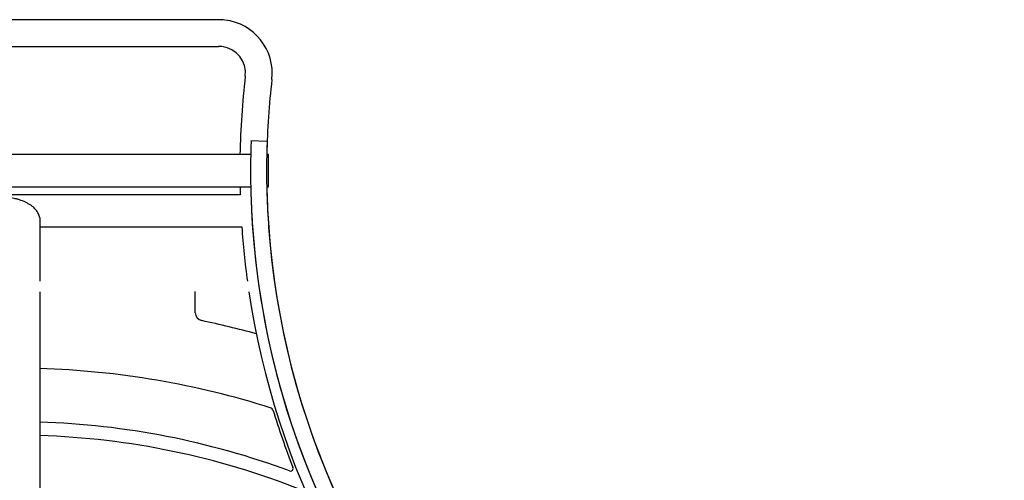
# Model space of a CAD drawing. Units: inches. Extents: x 1005.1 to 1030, y 1136.7 to 1182.
# Drawn here: x 1009.7 to 1013.4, y 1154 to 1155.7 of the extents above; entities that cross this region are included whole.
import ezdxf

# ---------------------------------------------------------------- set-up
doc = ezdxf.new("R2010")
doc.units = ezdxf.units.IN
doc.header["$MEASUREMENT"] = 0
doc.layers.add('Ebene 19', color=7, linetype='Continuous')

# ---------------------------------------------------------------- blocks, each defined once
blk = doc.blocks.new('block 50')
at = {"layer": 'Ebene 19', "color": 7, "lineweight": 25, "true_color": 0xffffff}
blk.add_lwpolyline([(1010.6186, 1155.0716), (1010.6186, 1155.1932)], dxfattribs=at)
blk = doc.blocks.new('block 53')
at = {"layer": 'Ebene 19', "color": 7, "lineweight": 25, "true_color": 0xffffff}
blk.add_lwpolyline([(1008.7681, 1155.0716), (1010.5514, 1155.0716)], dxfattribs=at)
blk = doc.blocks.new('block 54')
at = {"layer": 'Ebene 19', "color": 7, "lineweight": 25, "true_color": 0xffffff}
blk.add_lwpolyline([(1010.6122, 1155.0716), (1010.6186, 1155.0716)], dxfattribs=at)
blk = doc.blocks.new('block 55')
at = {"layer": 'Ebene 19', "color": 7, "lineweight": 25, "true_color": 0xffffff}
blk.add_lwpolyline([(1010.6186, 1155.1932), (1010.6122, 1155.1932)], dxfattribs=at)
blk = doc.blocks.new('block 56')
at = {"layer": 'Ebene 19', "color": 7, "lineweight": 25, "true_color": 0xffffff}
blk.add_lwpolyline([(1010.5514, 1155.1932), (1008.7681, 1155.1932)], dxfattribs=at)
blk = doc.blocks.new('block 66')
at = {"layer": 'Ebene 19', "color": 7, "lineweight": 25, "true_color": 0xffffff}
blk.add_open_spline([(1010.5523, 1155.0406), (1010.5535, 1154.9986), (1010.5557, 1154.9565), (1010.5585, 1154.9145)], degree=3, dxfattribs=at)
blk = doc.blocks.new('block 67')
at = {"layer": 'Ebene 19', "color": 7, "lineweight": 25, "true_color": 0xffffff}
blk.add_open_spline([(1010.5528, 1155.2456), (1010.5502, 1155.1774), (1010.5502, 1155.1088), (1010.5523, 1155.0406)], degree=3, dxfattribs=at)
blk = doc.blocks.new('block 68')
at = {"layer": 'Ebene 19', "color": 7, "lineweight": 25, "true_color": 0xffffff}
blk.add_open_spline([(1010.6129, 1155.0423), (1010.6143, 1155.0013), (1010.6163, 1154.96), (1010.6193, 1154.919)], degree=3, dxfattribs=at)
blk = doc.blocks.new('block 69')
at = {"layer": 'Ebene 19', "color": 7, "lineweight": 25, "true_color": 0xffffff}
blk.add_open_spline([(1010.6136, 1155.2435), (1010.6112, 1155.1763), (1010.6108, 1155.1092), (1010.6129, 1155.0423)], degree=3, dxfattribs=at)
blk = doc.blocks.new('block 70')
at = {"layer": 'Ebene 19', "color": 7, "lineweight": 25, "true_color": 0xffffff}
blk.add_open_spline([(1010.5585, 1154.9145), (1010.6677, 1153.3966), (1011.8793, 1152.1915), (1013.3979, 1152.0895)], degree=3, dxfattribs=at)
blk = doc.blocks.new('block 72')
at = {"layer": 'Ebene 19', "color": 7, "lineweight": 25, "true_color": 0xffffff}
blk.add_open_spline([(1010.6193, 1154.919), (1010.7262, 1153.4328), (1011.9112, 1152.2521), (1013.3979, 1152.1505)], degree=3, dxfattribs=at)
blk = doc.blocks.new('block 74')
at = {"layer": 'Ebene 19', "color": 7, "lineweight": 25, "true_color": 0xffffff}
blk.add_lwpolyline([(1010.6139, 1155.2435), (1010.5524, 1155.2456)], dxfattribs=at)
blk = doc.blocks.new('block 126')
at = {"layer": 'Ebene 19', "color": 7, "lineweight": 25, "true_color": 0xffffff}
blk.add_open_spline([(1010.5571, 1154.9352), (1010.657, 1153.4066), (1011.8745, 1152.1891), (1013.4031, 1152.0895)], degree=3, dxfattribs=at)
blk = doc.blocks.new('block 128')
at = {"layer": 'Ebene 19', "color": 7, "lineweight": 25, "true_color": 0xffffff}
blk.add_open_spline([(1010.5516, 1155.0571), (1010.5528, 1155.0165), (1010.5547, 1154.9758), (1010.5571, 1154.9352)], degree=3, dxfattribs=at)
blk = doc.blocks.new('block 129')
at = {"layer": 'Ebene 19', "color": 7, "lineweight": 25, "true_color": 0xffffff}
blk.add_open_spline([(1010.6181, 1154.9352), (1010.7176, 1153.44), (1011.9083, 1152.2497), (1013.4031, 1152.1502)], degree=3, dxfattribs=at)
blk = doc.blocks.new('block 131')
at = {"layer": 'Ebene 19', "color": 7, "lineweight": 25, "true_color": 0xffffff}
blk.add_open_spline([(1010.6122, 1155.0733), (1010.6132, 1155.0272), (1010.6151, 1154.981), (1010.6181, 1154.9352)], degree=3, dxfattribs=at)
blk = doc.blocks.new('block 140')
at = {"layer": 'Ebene 19', "color": 7, "lineweight": 25, "true_color": 0xffffff}
blk.add_lwpolyline([(1010.5116, 1155.0413), (1008.808, 1155.0413)], dxfattribs=at)
blk = doc.blocks.new('block 142')
at = {"layer": 'Ebene 19', "color": 7, "lineweight": 25, "true_color": 0xffffff}
blk.add_lwpolyline([(1009.753, 1154.92), (1010.5176, 1154.92)], dxfattribs=at)
blk = doc.blocks.new('block 179')
at = {"layer": 'Ebene 19', "color": 7, "lineweight": 25, "true_color": 0xffffff}
blk.add_open_spline([(1010.5729, 1154.5149), (1010.5044, 1154.5335), (1010.4353, 1154.55), (1010.3659, 1154.5648)], degree=3, dxfattribs=at)
blk = doc.blocks.new('block 180')
at = {"layer": 'Ebene 19', "color": 7, "lineweight": 25, "true_color": 0xffffff}
blk.add_open_spline([(1010.3418, 1154.5945), (1010.3418, 1154.58), (1010.3518, 1154.5676), (1010.3659, 1154.5648)], degree=3, dxfattribs=at)
blk = doc.blocks.new('block 181')
at = {"layer": 'Ebene 19', "color": 7, "lineweight": 25, "true_color": 0xffffff}
blk.add_lwpolyline([(1010.3418, 1154.5945), (1010.3418, 1154.6127)], dxfattribs=at)
blk = doc.blocks.new('block 204')
at = {"layer": 'Ebene 19', "color": 7, "lineweight": 25, "true_color": 0xffffff}
blk.add_open_spline([(1010.3418, 1154.6127), (1010.3418, 1154.6258), (1010.3418, 1154.6393), (1010.3416, 1154.6513), (1010.3416, 1154.6596), (1010.3416, 1154.6675), (1010.3416, 1154.6747)], degree=3, knots=[0, 0, 0, 0, 1, 1, 1, 2, 2, 2, 2], dxfattribs=at)
blk = doc.blocks.new('block 205')
at = {"layer": 'Ebene 19', "color": 7, "lineweight": 25, "true_color": 0xffffff}
blk.add_open_spline([(1010.3418, 1154.6127), (1010.3418, 1154.6207), (1010.3418, 1154.6286), (1010.3418, 1154.6362), (1010.3416, 1154.6434), (1010.3416, 1154.6499), (1010.3416, 1154.6558), (1010.3416, 1154.6616), (1010.3416, 1154.6658), (1010.3416, 1154.6689), (1010.3416, 1154.672), (1010.3416, 1154.6734), (1010.3416, 1154.6734)], degree=3, knots=[0, 0, 0, 0, 1, 1, 1, 2, 2, 2, 3, 3, 3, 4, 4, 4, 4], dxfattribs=at)
blk = doc.blocks.new('block 213')
at = {"layer": 'Ebene 19', "color": 7, "lineweight": 25, "true_color": 0xffffff}
blk.add_open_spline([(1010.7423, 1153.9244), (1010.4269, 1154.0495), (1010.092, 1154.1187), (1009.753, 1154.1297)], degree=3, dxfattribs=at)
blk = doc.blocks.new('block 214')
at = {"layer": 'Ebene 19', "color": 7, "lineweight": 25, "true_color": 0xffffff}
blk.add_open_spline([(1010.6355, 1154.2272), (1010.658, 1154.1535), (1010.6834, 1154.0808), (1010.7113, 1154.0088)], degree=3, dxfattribs=at)
blk = doc.blocks.new('block 215')
at = {"layer": 'Ebene 19', "color": 7, "lineweight": 25, "true_color": 0xffffff}
blk.add_open_spline([(1010.6983, 1153.9957), (1010.3952, 1154.108), (1010.076, 1154.1704), (1009.753, 1154.1804)], degree=3, dxfattribs=at)
blk = doc.blocks.new('block 216')
at = {"layer": 'Ebene 19', "color": 7, "lineweight": 25, "true_color": 0xffffff}
blk.add_open_spline([(1010.6288, 1154.2338), (1010.3454, 1154.324), (1010.0503, 1154.3743), (1009.753, 1154.3833)], degree=3, dxfattribs=at)
blk = doc.blocks.new('block 312')
at = {"layer": 'Ebene 19', "color": 7, "lineweight": 25, "true_color": 0xffffff}
blk.add_open_spline([(1010.6983, 1153.9957), (1010.7035, 1153.9936), (1010.7094, 1153.9964), (1010.7113, 1154.0016), (1010.7121, 1154.004), (1010.7121, 1154.0064), (1010.7113, 1154.0088)], degree=3, knots=[0, 0, 0, 0, 1, 1, 1, 2, 2, 2, 2], dxfattribs=at)
blk = doc.blocks.new('block 313')
at = {"layer": 'Ebene 19', "color": 7, "lineweight": 25, "true_color": 0xffffff}
blk.add_open_spline([(1010.6355, 1154.2272), (1010.6346, 1154.2303), (1010.632, 1154.2327), (1010.6288, 1154.2338)], degree=3, dxfattribs=at)
blk = doc.blocks.new('block 642')
at = {"layer": 'Ebene 19', "color": 7, "lineweight": 25, "true_color": 0xffffff}
blk.add_lwpolyline([(1009.753, 1154.9538), (1009.753, 1154.714)], dxfattribs=at)
blk = doc.blocks.new('block 643')
at = {"layer": 'Ebene 19', "color": 7, "lineweight": 25, "true_color": 0xffffff}
blk.add_lwpolyline([(1009.753, 1154.6734), (1009.753, 1151.4281)], dxfattribs=at)
blk = doc.blocks.new('block 645')
at = {"layer": 'Ebene 19', "color": 7, "lineweight": 25, "true_color": 0xffffff}
blk.add_open_spline([(1009.753, 1154.9538), (1009.7527, 1154.9565), (1009.752, 1154.9593), (1009.7511, 1154.9617), (1009.7503, 1154.9645), (1009.7492, 1154.9669), (1009.748, 1154.9696), (1009.7458, 1154.9748), (1009.7423, 1154.98), (1009.7382, 1154.9848), (1009.7341, 1154.9896), (1009.7292, 1154.9941), (1009.7234, 1154.9986), (1009.7206, 1155.0006), (1009.7177, 1155.0027), (1009.7144, 1155.0048), (1009.7113, 1155.0065), (1009.7079, 1155.0086), (1009.7046, 1155.0103), (1009.6975, 1155.0137), (1009.6903, 1155.0172), (1009.682, 1155.0199), (1009.6782, 1155.0213), (1009.6739, 1155.0227), (1009.6696, 1155.0241), (1009.6655, 1155.0251), (1009.6614, 1155.0261), (1009.6569, 1155.0275), (1009.6481, 1155.0292), (1009.6391, 1155.0306), (1009.6297, 1155.0317), (1009.6204, 1155.0327), (1009.6109, 1155.033), (1009.6014, 1155.033)], degree=3, knots=[0, 0, 0, 0, 1, 1, 1, 2, 2, 2, 3, 3, 3, 4, 4, 4, 5, 5, 5, 6, 6, 6, 7, 7, 7, 8, 8, 8, 9, 9, 9, 10, 10, 10, 11, 11, 11, 11], dxfattribs=at)
blk = doc.blocks.new('block 765')
at = {"layer": 'Ebene 19', "color": 7, "lineweight": 25, "true_color": 0xffffff}
blk.add_open_spline([(1010.6315, 1155.4781), (1010.6205, 1155.3837), (1010.6139, 1155.2883), (1010.6122, 1155.1932)], degree=3, dxfattribs=at)
blk = doc.blocks.new('block 766')
at = {"layer": 'Ebene 19', "color": 7, "lineweight": 25, "true_color": 0xffffff}
blk.add_open_spline([(1010.5309, 1155.4898), (1010.5194, 1155.3913), (1010.5127, 1155.2921), (1010.5108, 1155.1932)], degree=3, dxfattribs=at)
blk = doc.blocks.new('block 767')
at = {"layer": 'Ebene 19', "color": 7, "lineweight": 25, "true_color": 0xffffff}
blk.add_open_spline([(1010.5109, 1155.0716), (1010.5109, 1155.0616), (1010.5113, 1155.0516), (1010.5116, 1155.0413)], degree=3, dxfattribs=at)
blk = doc.blocks.new('block 768')
at = {"layer": 'Ebene 19', "color": 7, "lineweight": 25, "true_color": 0xffffff}
blk.add_open_spline([(1010.5176, 1154.92), (1010.5225, 1154.8511), (1010.5295, 1154.7826), (1010.5388, 1154.714)], degree=3, dxfattribs=at)
blk = doc.blocks.new('block 769')
at = {"layer": 'Ebene 19', "color": 7, "lineweight": 25, "true_color": 0xffffff}
blk.add_open_spline([(1010.5447, 1154.6737), (1010.7466, 1153.3318), (1011.7994, 1152.279), (1013.1409, 1152.0768)], degree=3, dxfattribs=at)
blk = doc.blocks.new('block 772')
at = {"layer": 'Ebene 19', "color": 7, "lineweight": 25, "true_color": 0xffffff}
blk.add_open_spline([(1010.5309, 1155.4898), (1010.5373, 1155.5457), (1010.4975, 1155.596), (1010.4419, 1155.6022), (1010.4379, 1155.6028), (1010.4341, 1155.6028), (1010.4301, 1155.6028)], degree=3, knots=[0, 0, 0, 0, 1, 1, 1, 2, 2, 2, 2], dxfattribs=at)
blk = doc.blocks.new('block 773')
at = {"layer": 'Ebene 19', "color": 7, "lineweight": 25, "true_color": 0xffffff}
blk.add_open_spline([(1010.6315, 1155.4781), (1010.6444, 1155.5894), (1010.5647, 1155.69), (1010.4534, 1155.7028), (1010.4458, 1155.7041), (1010.4379, 1155.7041), (1010.4301, 1155.7041)], degree=3, knots=[0, 0, 0, 0, 1, 1, 1, 2, 2, 2, 2], dxfattribs=at)
blk = doc.blocks.new('block 774')
at = {"layer": 'Ebene 19', "color": 7, "lineweight": 25, "true_color": 0xffffff}
blk.add_lwpolyline([(1008.8893, 1155.6028), (1010.4301, 1155.6028)], dxfattribs=at)
blk = doc.blocks.new('block 775')
at = {"layer": 'Ebene 19', "color": 7, "lineweight": 25, "true_color": 0xffffff}
blk.add_lwpolyline([(1010.4301, 1155.7041), (1008.8893, 1155.7041)], dxfattribs=at)

msp = doc.modelspace()

# ---------------------------------------------------------------- block references
at = {"layer": 'Ebene 19'}
for name in ['block 775', 'block 773', 'block 774', 'block 772', 'block 766', 'block 765', 'block 67', 'block 74', 'block 69', 'block 56', 'block 55', 'block 50', 'block 53', 'block 767', 'block 131', 'block 54', 'block 140', 'block 645', 'block 128', 'block 66', 'block 68', 'block 642', 'block 142', 'block 768', 'block 126', 'block 70', 'block 129', 'block 72', 'block 643', 'block 204', 'block 205', 'block 769', 'block 181', 'block 180', 'block 179', 'block 216', 'block 313', 'block 214', 'block 215', 'block 213', 'block 312']:
    msp.add_blockref(name, (0, 0), dxfattribs=at)

doc.saveas('drawing.dxf')
